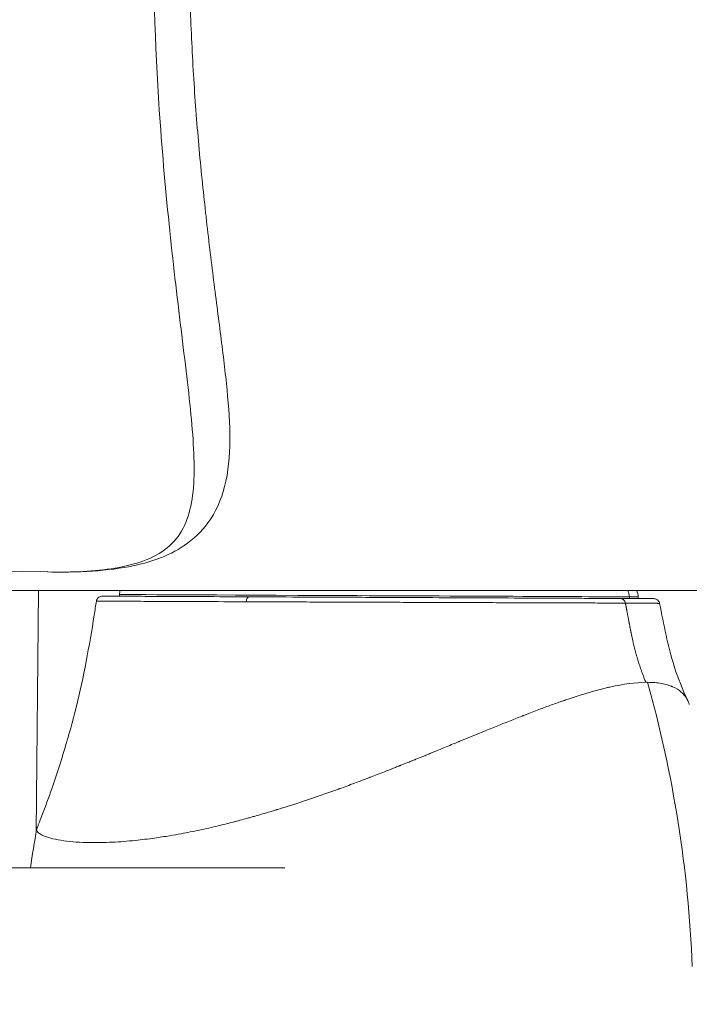
# Model space of a CAD drawing. Units: millimetres. Extents: x -4925 to 34988, y -3416 to 7105.
# Drawn here: x -3037 to -2980, y 661 to 745 of the extents above; entities that cross this region are included whole.
import ezdxf

# ---------------------------------------------------------------- set-up
doc = ezdxf.new("R2010")
doc.units = ezdxf.units.MM
doc.header["$MEASUREMENT"] = 0
doc.styles.get("Standard").update_dxf_attribs({"font": 'arial.ttf'})
doc.dimstyles.get("Standard").update_dxf_attribs({"dimtxt": 0.18, "dimasz": 0.18, "dimexe": 0.18, "dimexo": 0.0625, "dimgap": 0.09, "dimtad": 0, "dimtih": 1, "dimtoh": 1, "dimdec": 4, "dimzin": 0, "dimdsep": 46, "dimtxsty": 'Standard', "dimcen": 0.09, "dimadec": 0, "dimazin": 0, "dimtfac": 1, "dimtdec": 4, "dimtofl": 0, "dimtmove": 0, "dimatfit": 3, "dimfxl": 1, "dimtolj": 1, "dimtzin": 0, "dimarcsym": 0})

# ---------------------------------------------------------------- blocks, each defined once
blk = doc.blocks.new('*D4')
at = {"color": 0, "lineweight": -2, "transparency": 16777216}
for p, q in [((-4364.588, 6593.02), (-4484.768, 6593.02)), ((-4484.588, 6473.02), (-4484.588, -3290.978)), ((-4364.588, -3410.978), (-4484.768, -3410.978))]:
    blk.add_line(p, q, dxfattribs=at)
at = {"color": 0, "transparency": 16777216}
for points in [[(-4504.588, 6473.02), (-4464.588, 6473.02), (-4484.588, 6593.02)], [(-4504.588, -3290.978), (-4464.588, -3290.978), (-4484.588, -3410.978)]]:
    blk.add_solid(points, dxfattribs=at)
at = {"layer": 'Defpoints', "color": 0, "transparency": 16777216}
for p in [(2529.726, 6593.02), (-4484.588, -3410.978), (2481.402, -3410.978)]:
    blk.add_point(p, dxfattribs=at)
at = {"color": 0, "transparency": 16777216, "insert": (-4727.759, 1591.021), "char_height": 300, "attachment_point": 5, "rotation": 90}
blk.add_mtext('\\A1;1000', dxfattribs=at)

msp = doc.modelspace()

# ---------------------------------------------------------------- linework, layer by layer
at = {"color": 0, "linetype": 'Continuous', "lineweight": 0}
for p, q in [((-3164.80272, 700.19611), (-3034.32676, 697.91864)), ((-3048.23098, 696.3305), (-138.68629, 696.3305)), ((-3035.29268, 675.71493), (-3035.0969, 696.3305)), ((-3028.18942, 695.84731), (-3028.19254, 695.99181)), ((-3017.12573, 695.79693), (-3017.1286, 695.79694)), ((-2984.66148, 695.64909), (-2984.65717, 695.79356)), ((-2983.90706, 695.64565), (-2983.90261, 695.79012)), ((-2983.91907, 695.2548), (-2983.91907, 695.25487)), ((-3019.45548, 676.3063), (-3019.45548, 676.3063)), ((-3014.06111, 672.63041), (-3078.06666, 672.63041))]:
    msp.add_line(p, q, dxfattribs=at)
for centre, radius, start, end in [((-3026.20461, 695.77241), 2, 163.7969694, 173.7019646), ((-2985.89246, 695.58884), 2, 5.7762025, 21.7668338), ((-2942.96283, 659.45882), 93.75, 169.8684979, 171.9233997)]:
    msp.add_arc(centre, radius, start, end, dxfattribs=at)
at = {"color": 0, "linetype": 'Continuous', "lineweight": 0, "extrusion": (0, 0, -1)}
for centre, major_axis, ratio, start_param, end_param in [((-3006.04758, 695.89097), (22.14496, -0.10085), 0.000001, 0.26197275, 3.14176861), ((-3017.13088, 695.29694), (0.00228, 0.49999), 0.46622305, -1.41799652, -0.00000114), ((-3006.04758, 695.89097), (22.14496, -0.10085), 0.000001, -0.00014326, 0.26165354), ((-2985.43371, 695.1526), (0.00228, 0.49999), 0.88035982, 0, 1.34868478), ((-3062.17923, 660.00172), (-0.42692, -93.74903), 0.88486385, -1.88361413, -1.61977976)]:
    msp.add_ellipse(centre, major_axis=major_axis, ratio=ratio, start_param=start_param, end_param=end_param, dxfattribs=at)
at = {"color": 0, "linetype": 'Continuous', "lineweight": 0}
for centre, major_axis, ratio, start_param, end_param in [((-2986.57925, 695.59196), (0.00911, 1.99998), 0.9659265, -1.46542872, -1.18817771), ((-2998.75368, 675.75731), (-18.34567, -11.70154), 0.27399995, -2.7402396, -2.72678719)]:
    msp.add_ellipse(centre, major_axis=major_axis, ratio=ratio, start_param=start_param, end_param=end_param, dxfattribs=at)
for points, degree, knots in [([(-3034.32178, 809.04266), (-3032.59466, 809.07298), (-3030.93862, 809.02847), (-3027.96394, 808.72703), (-3026.61666, 808.48682), (-3024.29004, 807.73326), (-3023.26968, 807.24282), (-3021.81294, 806.16517), (-3021.29733, 805.67826), (-3020.33499, 804.489), (-3019.92859, 803.77348), (-3019.30941, 802.24471), (-3019.10076, 801.42222), (-3018.81554, 799.59831), (-3018.765, 798.58606), (-3018.77944, 796.26341), (-3018.8687, 794.92972), (-3019.1454, 791.9805), (-3019.34429, 790.35353), (-3019.78205, 786.95868), (-3020.01909, 785.18964), (-3020.4783, 781.52547), (-3020.70419, 779.62766), (-3021.12349, 775.74964), (-3021.31825, 773.7648), (-3021.65738, 769.72424), (-3021.80326, 767.66155), (-3022.03787, 763.50023), (-3022.12765, 761.39388), (-3022.2432, 757.17268), (-3022.26875, 755.04951), (-3022.2565, 750.83156), (-3022.21956, 748.72835), (-3022.08726, 744.5481), (-3021.99114, 742.46313), (-3021.74372, 738.36602), (-3021.59059, 736.34652), (-3021.24061, 732.41368), (-3021.04425, 730.49268), (-3020.62917, 726.74975), (-3020.40938, 724.92305), (-3019.97077, 721.40764), (-3019.74995, 719.71624), (-3019.33774, 716.48018), (-3019.14865, 714.93221), (-3018.86106, 711.96981), (-3018.75981, 710.55263), (-3018.76917, 707.80839), (-3018.88451, 706.47602), (-3019.4982, 704.1093), (-3019.94865, 703.05895), (-3021.17857, 701.37487), (-3021.87877, 700.70289), (-3023.35055, 699.70323), (-3024.10525, 699.33292), (-3025.80324, 698.70956), (-3026.76547, 698.47492), (-3028.93801, 698.10892), (-3030.16936, 697.99714), (-3032.38148, 697.9073), (-3033.33707, 697.90063), (-3034.31533, 697.91795)], 3, [0, 0, 0, 0, 6.99311757, 6.99311757, 13.45642805, 13.45642805, 19.16632444, 19.16632444, 22.7128758, 22.7128758, 27.03481002, 27.03481002, 31.53132042, 31.53132042, 36.79556654, 36.79556654, 43.24383803, 43.24383803, 50.20723867, 50.20723867, 57.02223986, 57.02223986, 63.7056868, 63.7056868, 70.24053711, 70.24053711, 76.70550285, 76.70550285, 83.10306738, 83.10306738, 89.45514985, 89.45514985, 95.75779443, 95.75779443, 102.11402503, 102.11402503, 108.4839165, 108.4839165, 114.85805744, 114.85805744, 121.34068949, 121.34068949, 127.89563579, 127.89563579, 134.54684401, 134.54684401, 141.38345718, 141.38345718, 148.38768473, 148.38768473, 154.46794833, 154.46794833, 159.23860494, 159.23860494, 163.49384792, 163.49384792, 168.33087721, 168.33087721, 173.84032875, 173.84032875, 177.80357707, 177.80357707, 177.80357707, 177.80357707]), ([(-3025.31511, 753.48066), (-3025.31303, 747.67531), (-3024.84153, 734.66299), (-3023.09876, 719.92987), (-3021.84422, 709.82185), (-3021.67508, 703.82677), (-3023.11184, 700.4638), (-3025.7813, 698.87307), (-3029.12143, 698.0175), (-3032.22631, 697.88052), (-3034.32676, 697.91815)], 3, [-39.1349085, -39.1349085, -39.1349085, -39.1349085, -37.36398949, -35.16610776, -34.06716689, -32.96822602, -31.86928515, -31.31981472, -30.77034429, -29.83426316, -29.83426316, -29.83426316, -29.83426316]), ([(-3030.15623, 695.43188), (-3030.14782, 695.48521), (-3030.13043, 695.53784), (-3030.0803, 695.63371), (-3030.04686, 695.67815), (-3029.9685, 695.75299), (-3029.92257, 695.78436), (-3029.82435, 695.83012), (-3029.77079, 695.8451), (-3029.69806, 695.85309), (-3029.679, 695.85409), (-3029.66004, 695.85401)], 3, [0, 0, 0, 0, 0.161994776, 0.161994776, 0.324539308, 0.324539308, 0.487067378, 0.487067378, 0.649599444, 0.649599444, 0.706581715, 0.706581715, 0.706581715, 0.706581715]), ([(-3029.66004, 695.85401), (-3029.66004, 695.85401), (-3029.62474, 695.85384), (-3029.51743, 695.85336), (-3029.47113, 695.85315), (-3029.35895, 695.85263), (-3029.29306, 695.85233), (-3029.06825, 695.85131), (-3028.88174, 695.85046), (-3028.21434, 695.84742), (-3027.62708, 695.84475), (-3026.52386, 695.83972), (-3026.12309, 695.8379), (-3025.26319, 695.83398), (-3024.80322, 695.83189), (-3023.82337, 695.82743), (-3023.30353, 695.82506), (-3022.20292, 695.82005), (-3021.61974, 695.81739), (-3019.80908, 695.80915), (-3018.51365, 695.80325), (-3017.1286, 695.79694)], 3, [0.314789531, 0.314789531, 0.314789531, 0.314789531, 0.375, 0.375, 0.40625, 0.40625, 0.4375, 0.4375, 0.5, 0.5, 0.625, 0.625, 0.6875, 0.6875, 0.75, 0.75, 0.8125, 0.8125, 0.875, 0.875, 1, 1, 1, 1]), ([(-3017.12573, 695.79693), (-3015.7557, 695.79069), (-3014.32676, 695.78418), (-3012.84529, 695.77743), (-3011.36278, 695.77068), (-3009.85818, 695.76383), (-3008.33837, 695.75691), (-3007.57847, 695.75345), (-3006.81422, 695.74997), (-3006.04555, 695.74647), (-3005.27688, 695.74297), (-3004.50183, 695.73944), (-3003.73883, 695.73596), (-3002.21282, 695.72901), (-3000.71878, 695.72221), (-2999.25641, 695.71555), (-2998.89082, 695.71389), (-2998.52723, 695.71223), (-2998.16567, 695.71058), (-2997.80412, 695.70894), (-2997.44366, 695.7073), (-2997.08772, 695.70567), (-2996.37586, 695.70243), (-2995.68408, 695.69928), (-2995.01189, 695.69622), (-2993.66751, 695.6901), (-2992.40079, 695.68433), (-2991.21381, 695.67893), (-2990.91706, 695.67757), (-2990.62454, 695.67624), (-2990.33966, 695.67494), (-2990.05479, 695.67365), (-2989.77748, 695.67238), (-2989.50758, 695.67116), (-2988.96778, 695.6687), (-2988.45758, 695.66637), (-2987.97617, 695.66418), (-2987.01335, 695.6598), (-2986.16462, 695.65593), (-2985.43143, 695.65259)], 3, [0, 0, 0, 0, 0.12492381, 0.12492381, 0.12492381, 0.24993469, 0.24993469, 0.24993469, 0.31244014, 0.31244014, 0.31244014, 0.37494558, 0.37494558, 0.37494558, 0.49995646, 0.49995646, 0.49995646, 0.53120918, 0.53120918, 0.53120918, 0.56246191, 0.56246191, 0.56246191, 0.62496735, 0.62496735, 0.62496735, 0.74997823, 0.74997823, 0.74997823, 0.78123095, 0.78123095, 0.78123095, 0.81248367, 0.81248367, 0.81248367, 0.87498912, 0.87498912, 0.87498912, 1, 1, 1, 1]), ([(-3035.23767, 675.99646), (-3035.23644, 675.99955), (-3035.23522, 676.00262), (-3035.23033, 676.01494), (-3035.22666, 676.02418), (-3035.21199, 676.06115), (-3035.20101, 676.08888), (-3035.15712, 676.19982), (-3035.12434, 676.28308), (-3034.99371, 676.61632), (-3034.89689, 676.86671), (-3034.51429, 677.87017), (-3034.23785, 678.62696), (-3033.17552, 681.67149), (-3032.47717, 683.99335), (-3031.23953, 688.94268), (-3030.76186, 691.58801), (-3030.28135, 694.63574), (-3030.2186, 695.03378), (-3030.15585, 695.43181)], 3, [0, 0, 0, 0, 0.00995288, 0.00995288, 0.03981151, 0.03981151, 0.1293874, 0.1293874, 0.39811538, 0.39811538, 1.20430689, 1.20430689, 3.62309462, 3.62309462, 10.88587605, 10.88587605, 18.93388046, 18.93388046, 20.14285708, 20.14285708, 20.14285708, 20.14285708]), ([(-3030.15623, 695.43188), (-3030.15666, 695.4317), (-3030.13041, 695.43136), (-3030.05127, 695.43076), (-3030.05043, 695.43075), (-3030.04945, 695.43074), (-3030.04872, 695.43074), (-3030.00944, 695.43044), (-3029.96111, 695.43013), (-3029.90624, 695.4298), (-3029.84595, 695.42944), (-3029.77779, 695.42906), (-3029.70524, 695.42864), (-3029.68682, 695.42853), (-3029.66812, 695.42842), (-3029.64915, 695.42831), (-3029.56828, 695.42783), (-3029.48295, 695.4273), (-3029.39656, 695.42678), (-3029.35336, 695.42652), (-3029.30989, 695.42626), (-3029.26654, 695.426), (-3029.24486, 695.42587), (-3029.22321, 695.42575), (-3029.20163, 695.42563), (-3029.19084, 695.42556), (-3029.18007, 695.4255), (-3029.16933, 695.42544), (-3029.16396, 695.42541), (-3029.15859, 695.42538), (-3029.15323, 695.42535), (-3029.15055, 695.42534), (-3029.14787, 695.42533), (-3029.14519, 695.42531), (-3029.14385, 695.4253), (-3029.14251, 695.4253), (-3029.14118, 695.42529), (-3029.13984, 695.42528), (-3029.13919, 695.42528), (-3029.13717, 695.42527), (-3028.65372, 695.42264), (-3028.0319, 695.42004), (-3027.33001, 695.41671), (-3027.2791, 695.41647), (-3027.22785, 695.41623), (-3027.17628, 695.41598), (-3026.83438, 695.41433), (-3026.47553, 695.41254), (-3026.10639, 695.41072), (-3026.06397, 695.41051), (-3026.0214, 695.4103), (-3025.9787, 695.41009), (-3025.77154, 695.40907), (-3025.56129, 695.40804), (-3025.3489, 695.40703), (-3025.24271, 695.40653), (-3025.13598, 695.40603), (-3025.02882, 695.40553), (-3024.97525, 695.40529), (-3024.92157, 695.40504), (-3024.8678, 695.4048), (-3024.84091, 695.40468), (-3024.814, 695.40456), (-3024.78707, 695.40444), (-3024.77361, 695.40438), (-3024.76014, 695.40432), (-3024.74666, 695.40426), (-3024.73992, 695.40423), (-3024.73319, 695.4042), (-3024.72645, 695.40417), (-3024.72308, 695.40415), (-3024.7197, 695.40414), (-3024.71633, 695.40412), (-3024.71296, 695.40411), (-3024.71051, 695.4041), (-3024.70622, 695.40408), (-3024.70331, 695.40406), (-3024.7004, 695.40405), (-3024.69749, 695.40404), (-3024.18533, 695.40178), (-3023.65374, 695.39953), (-3023.10448, 695.39725), (-3022.53023, 695.39486), (-3021.93433, 695.39243), (-3021.33069, 695.38997), (-3021.27772, 695.38975), (-3021.22466, 695.38953), (-3021.17154, 695.38932), (-3019.93073, 695.38425), (-3018.64552, 695.37902), (-3017.36092, 695.3741)], 3, [0.328767553, 0.328767553, 0.328767553, 0.328767553, 0.374511719, 0.374511719, 0.374511719, 0.375, 0.375, 0.375, 0.401290422, 0.401290422, 0.401290422, 0.430170816, 0.430170816, 0.430170816, 0.4375, 0.4375, 0.4375, 0.46875, 0.46875, 0.46875, 0.484375, 0.484375, 0.484375, 0.4921875, 0.4921875, 0.4921875, 0.49609375, 0.49609375, 0.49609375, 0.498046875, 0.498046875, 0.498046875, 0.499023438, 0.499023438, 0.499023438, 0.499511719, 0.499511719, 0.499511719, 0.5, 0.5, 0.5, 0.616546077, 0.616546077, 0.616546077, 0.625, 0.625, 0.625, 0.681058105, 0.681058105, 0.681058105, 0.6875, 0.6875, 0.6875, 0.71875, 0.71875, 0.71875, 0.734375, 0.734375, 0.734375, 0.7421875, 0.7421875, 0.7421875, 0.74609375, 0.74609375, 0.74609375, 0.748046875, 0.748046875, 0.748046875, 0.749023438, 0.749023438, 0.749023438, 0.749511719, 0.749511719, 0.749511719, 0.75, 0.75, 0.75, 0.750331436, 0.750331436, 0.750331436, 0.808662941, 0.808662941, 0.808662941, 0.869647927, 0.869647927, 0.869647927, 0.875, 0.875, 0.875, 1, 1, 1, 1]), ([(-3017.36092, 695.3741), (-3015.90399, 695.36851), (-3014.43284, 695.36304), (-3012.98718, 695.35773), (-3012.91797, 695.35748), (-3012.84888, 695.35723), (-3012.77992, 695.35697), (-3012.02523, 695.35421), (-3011.27885, 695.35169), (-3010.54511, 695.34896), (-3010.17825, 695.3476), (-3009.81471, 695.34627), (-3009.45492, 695.34495), (-3009.27503, 695.3443), (-3009.09607, 695.34365), (-3008.9181, 695.343), (-3008.82911, 695.34268), (-3008.74037, 695.34236), (-3008.65188, 695.34204), (-3008.60764, 695.34188), (-3008.56346, 695.34172), (-3008.51934, 695.34156), (-3008.49728, 695.34148), (-3008.47523, 695.3414), (-3008.45321, 695.34133), (-3008.43669, 695.34127), (-3008.42017, 695.34121), (-3008.40367, 695.34115), (-3008.39817, 695.34113), (-3008.39401, 695.34111), (-3008.38717, 695.34109), (-3007.5872, 695.33822), (-3006.8073, 695.33551), (-3006.04459, 695.33287), (-3005.23748, 695.33007), (-3004.44791, 695.32735), (-3003.68964, 695.32468), (-3003.59717, 695.32435), (-3003.5051, 695.32403), (-3003.41342, 695.3237), (-3002.63649, 695.32095), (-3001.88841, 695.31809), (-3001.17161, 695.31559), (-3000.8132, 695.31434), (-3000.46254, 695.31301), (-3000.11987, 695.31169), (-2999.94853, 695.31103), (-2999.77919, 695.31037), (-2999.61186, 695.30973), (-2999.5282, 695.30942), (-2999.44504, 695.3091), (-2999.36239, 695.30879), (-2999.32106, 695.30864), (-2999.27986, 695.30848), (-2999.23879, 695.30833), (-2999.21825, 695.30826), (-2999.19775, 695.30818), (-2999.17727, 695.30811), (-2999.16192, 695.30805), (-2999.14658, 695.308), (-2999.13126, 695.30794), (-2999.12616, 695.30792), (-2999.12214, 695.30791), (-2999.11595, 695.30789), (-2998.73593, 695.30652), (-2998.36432, 695.30517), (-2998.00037, 695.30386), (-2997.6256, 695.3025), (-2997.25798, 695.30117), (-2996.90002, 695.29988), (-2996.88078, 695.29981), (-2996.86156, 695.29974), (-2996.84237, 695.29967), (-2996.48105, 695.29837), (-2996.12868, 695.29711), (-2995.78542, 695.29587), (-2995.6138, 695.29526), (-2995.44445, 695.29465), (-2995.27738, 695.29404), (-2995.19385, 695.29374), (-2995.11089, 695.29344), (-2995.02851, 695.29315), (-2994.98731, 695.293), (-2994.94626, 695.29285), (-2994.90536, 695.2927), (-2994.86445, 695.29256), (-2994.82266, 695.29241), (-2994.78307, 695.29226), (-2994.14953, 695.28999), (-2993.50291, 695.28822), (-2992.85328, 695.28606), (-2992.52846, 695.28498), (-2992.20301, 695.28394), (-2991.87798, 695.28264), (-2991.71546, 695.28199), (-2991.55307, 695.28131), (-2991.39102, 695.28065), (-2991.30999, 695.28032), (-2991.22904, 695.28), (-2991.1482, 695.27969), (-2991.10778, 695.27953), (-2991.06739, 695.27938), (-2991.02702, 695.27924), (-2991.00684, 695.27917), (-2990.98667, 695.2791), (-2990.9665, 695.27903), (-2990.95642, 695.27899), (-2990.94634, 695.27896), (-2990.93626, 695.27892), (-2990.93122, 695.27891), (-2990.92618, 695.27889), (-2990.92114, 695.27887), (-2990.9161, 695.27886), (-2990.90968, 695.27884), (-2990.90603, 695.27882), (-2990.67201, 695.27806), (-2990.40644, 695.27744), (-2990.11422, 695.27652), (-2990.08041, 695.27642), (-2990.04624, 695.27631), (-2990.01173, 695.2762), (-2989.8971, 695.27582), (-2989.77868, 695.27542), (-2989.65679, 695.275), (-2989.5775, 695.27472), (-2989.49674, 695.27444), (-2989.41464, 695.27417), (-2989.37358, 695.27403), (-2989.33219, 695.27389), (-2989.29048, 695.27376), (-2989.26962, 695.27369), (-2989.24868, 695.27363), (-2989.22767, 695.27356), (-2989.21716, 695.27353), (-2989.20663, 695.2735), (-2989.19608, 695.27346), (-2989.18553, 695.27343), (-2989.17585, 695.2734), (-2989.16438, 695.27337), (-2988.9808, 695.27282), (-2988.81209, 695.27233), (-2988.65701, 695.27189), (-2988.4244, 695.27122), (-2988.22245, 695.27066), (-2988.04757, 695.27017), (-2987.96013, 695.26993), (-2987.87946, 695.26971), (-2987.80519, 695.26951), (-2987.76806, 695.26941), (-2987.73252, 695.26931), (-2987.69854, 695.26922), (-2987.68155, 695.26917), (-2987.66495, 695.26913), (-2987.64874, 695.26908), (-2987.6375, 695.26905), (-2987.62644, 695.26902), (-2987.61557, 695.26899), (-2987.61076, 695.26898), (-2987.60915, 695.26898), (-2987.60124, 695.26895), (-2987.32613, 695.26821), (-2987.07514, 695.26754), (-2986.84508, 695.26691), (-2986.65525, 695.26639), (-2986.47968, 695.26589), (-2986.31673, 695.26541), (-2986.10125, 695.26478), (-2985.8441, 695.26398), (-2985.62211, 695.2632), (-2985.40162, 695.26243), (-2985.19615, 695.26163), (-2985.00384, 695.26079)], 3, [0, 0, 0, 0, 0.11928894, 0.11928894, 0.11928894, 0.125, 0.125, 0.125, 0.1875, 0.1875, 0.1875, 0.21875, 0.21875, 0.21875, 0.234375, 0.234375, 0.234375, 0.2421875, 0.2421875, 0.2421875, 0.24609375, 0.24609375, 0.24609375, 0.24804687, 0.24804687, 0.24804687, 0.24951172, 0.24951172, 0.24951172, 0.25, 0.25, 0.25, 0.30714878, 0.30714878, 0.30714878, 0.36762487, 0.36762487, 0.36762487, 0.375, 0.375, 0.375, 0.4375, 0.4375, 0.4375, 0.46875, 0.46875, 0.46875, 0.484375, 0.484375, 0.484375, 0.4921875, 0.4921875, 0.4921875, 0.49609375, 0.49609375, 0.49609375, 0.49804687, 0.49804687, 0.49804687, 0.49951172, 0.49951172, 0.49951172, 0.5, 0.5, 0.5, 0.52997443, 0.52997443, 0.52997443, 0.56084041, 0.56084041, 0.56084041, 0.5625, 0.5625, 0.5625, 0.59375, 0.59375, 0.59375, 0.609375, 0.609375, 0.609375, 0.6171875, 0.6171875, 0.6171875, 0.62109375, 0.62109375, 0.62109375, 0.625, 0.625, 0.625, 0.6875, 0.6875, 0.6875, 0.71875, 0.71875, 0.71875, 0.734375, 0.734375, 0.734375, 0.7421875, 0.7421875, 0.7421875, 0.74609375, 0.74609375, 0.74609375, 0.74804687, 0.74804687, 0.74804687, 0.74902344, 0.74902344, 0.74902344, 0.74951172, 0.74951172, 0.74951172, 0.75, 0.75, 0.75, 0.78125, 0.78125, 0.78125, 0.78486569, 0.78486569, 0.78486569, 0.796875, 0.796875, 0.796875, 0.8046875, 0.8046875, 0.8046875, 0.80859375, 0.80859375, 0.80859375, 0.81054687, 0.81054687, 0.81054687, 0.81152344, 0.81152344, 0.81152344, 0.8125, 0.8125, 0.8125, 0.828125, 0.828125, 0.828125, 0.8515625, 0.8515625, 0.8515625, 0.86328125, 0.86328125, 0.86328125, 0.86914063, 0.86914063, 0.86914063, 0.87207031, 0.87207031, 0.87207031, 0.87410138, 0.87410138, 0.87410138, 0.875, 0.875, 0.875, 0.90625, 0.90625, 0.90625, 0.93203435, 0.93203435, 0.93203435, 0.96613216, 0.96613216, 0.96613216, 1, 1, 1, 1]), ([(-2985.43143, 695.65259), (-2984.69259, 695.64923), (-2984.09437, 695.6465), (-2983.63626, 695.64442), (-2983.4072, 695.64338), (-2983.21355, 695.64249), (-2983.05646, 695.64178), (-2982.97792, 695.64142), (-2982.90839, 695.6411), (-2982.84872, 695.64083), (-2982.78904, 695.64056), (-2982.73919, 695.64033), (-2982.69893, 695.64015), (-2982.61376, 695.63976), (-2982.57123, 695.63957), (-2982.57123, 695.63957)], 3, [0, 0, 0, 0, 0.12501096, 0.12501096, 0.12501096, 0.187516441, 0.187516441, 0.187516441, 0.218769181, 0.218769181, 0.218769181, 0.250021921, 0.250021921, 0.250021921, 0.31613832, 0.31613832, 0.31613832, 0.31613832]), ([(-2985.00384, 695.26079), (-2984.89207, 694.67692), (-2984.70214, 693.68476), (-2984.56386, 692.9624), (-2984.50373, 692.64834), (-2984.10291, 690.55456), (-2983.25589, 688.49238), (-2983.25597, 688.49232)], 2, [0, 0, 0, 0.1717267, 0.29181026, 0.38418223, 0.38418223, 0.99999537, 1, 1, 1]), ([(-2985.00384, 695.26079), (-2984.73202, 695.25959), (-2984.47109, 695.25822), (-2984.22347, 695.25674), (-2984.1822, 695.25649), (-2984.1413, 695.25626), (-2984.10079, 695.25602), (-2984.08054, 695.2559), (-2984.06038, 695.25578), (-2984.04032, 695.25566), (-2984.03029, 695.2556), (-2984.02028, 695.25553), (-2984.0103, 695.25547), (-2984.00531, 695.25544), (-2984.00032, 695.25541), (-2983.99534, 695.25537), (-2983.99037, 695.25534), (-2983.98474, 695.25531), (-2983.98043, 695.25528), (-2983.84251, 695.25438), (-2983.70464, 695.25334), (-2983.56904, 695.25232), (-2983.50129, 695.25182), (-2983.4341, 695.2513), (-2983.36779, 695.25077), (-2983.33464, 695.2505), (-2983.30171, 695.25024), (-2983.26904, 695.24997), (-2983.2527, 695.24983), (-2983.23643, 695.2497), (-2983.22023, 695.24956), (-2983.20976, 695.24948), (-2983.19932, 695.24939), (-2983.18891, 695.2493), (-2983.18321, 695.24925), (-2983.17615, 695.24919), (-2983.17176, 695.24916), (-2983.1663, 695.24911), (-2983.16241, 695.24908), (-2983.15769, 695.24904), (-2983.07663, 695.24835), (-2982.98554, 695.24755), (-2982.88981, 695.24668), (-2982.79016, 695.24577), (-2982.68545, 695.24477), (-2982.58424, 695.24374), (-2982.58264, 695.24373), (-2982.58135, 695.24372), (-2982.57943, 695.2437), (-2982.51781, 695.24307), (-2982.46711, 695.24269), (-2982.42471, 695.2424), (-2982.40353, 695.24225), (-2982.38442, 695.24213), (-2982.36713, 695.24199), (-2982.3498, 695.24185), (-2982.33428, 695.2417), (-2982.32031, 695.24151), (-2982.29239, 695.24112), (-2982.27063, 695.24065), (-2982.25339, 695.24028), (-2982.24476, 695.2401), (-2982.23728, 695.23994), (-2982.23076, 695.2398), (-2982.22751, 695.23974), (-2982.22449, 695.23968), (-2982.22171, 695.23963), (-2982.22031, 695.2396), (-2982.21898, 695.23958), (-2982.21769, 695.23956), (-2982.21705, 695.23954), (-2982.21643, 695.23953), (-2982.21581, 695.23953), (-2982.21535, 695.23952), (-2982.2149, 695.23951), (-2982.21445, 695.2395), (-2982.21346, 695.23949), (-2982.2104, 695.23945), (-2982.20813, 695.23942), (-2982.16654, 695.23883), (-2982.13685, 695.23848), (-2982.11685, 695.23804), (-2982.10638, 695.23781), (-2982.09857, 695.23757), (-2982.0931, 695.23732), (-2982.09036, 695.23719), (-2982.08821, 695.23708), (-2982.08662, 695.23697), (-2982.08582, 695.23692), (-2982.08516, 695.23686), (-2982.08463, 695.23682), (-2982.08436, 695.23679), (-2982.08413, 695.23677), (-2982.08393, 695.23675), (-2982.08383, 695.23674), (-2982.08374, 695.23673), (-2982.08366, 695.23672), (-2982.08357, 695.23671), (-2982.08351, 695.2367), (-2982.08343, 695.23668), (-2982.08315, 695.23664), (-2982.08301, 695.2366), (-2982.083, 695.23656)], 3, [0, 0, 0, 0, 0.046875, 0.046875, 0.046875, 0.0546875, 0.0546875, 0.0546875, 0.05859375, 0.05859375, 0.05859375, 0.060546875, 0.060546875, 0.060546875, 0.061523438, 0.061523438, 0.061523438, 0.0625, 0.0625, 0.0625, 0.09375, 0.09375, 0.09375, 0.109364046, 0.109364046, 0.109364046, 0.117171069, 0.117171069, 0.117171069, 0.121074581, 0.121074581, 0.121074581, 0.12359677, 0.12359677, 0.12359677, 0.124978092, 0.124978092, 0.124978092, 0.12669802, 0.12669802, 0.12669802, 0.15625, 0.15625, 0.15625, 0.187011719, 0.187011719, 0.187011719, 0.1875, 0.1875, 0.1875, 0.203125, 0.203125, 0.203125, 0.21092997, 0.21092997, 0.21092997, 0.21875, 0.21875, 0.21875, 0.234375, 0.234375, 0.234375, 0.2421875, 0.2421875, 0.2421875, 0.24609375, 0.24609375, 0.24609375, 0.248046875, 0.248046875, 0.248046875, 0.249023438, 0.249023438, 0.249023438, 0.249755859, 0.249755859, 0.249755859, 0.251389364, 0.251389364, 0.251389364, 0.28125, 0.28125, 0.28125, 0.296875, 0.296875, 0.296875, 0.3046875, 0.3046875, 0.3046875, 0.30859375, 0.30859375, 0.30859375, 0.310546875, 0.310546875, 0.310546875, 0.311523438, 0.311523438, 0.311523438, 0.3125, 0.3125, 0.3125, 0.316153197, 0.316153197, 0.316153197, 0.316153197]), ([(-2982.57123, 695.63957), (-2982.54642, 695.63946), (-2982.52141, 695.63747), (-2982.47277, 695.62993), (-2982.44894, 695.62442), (-2982.38557, 695.60481), (-2982.34674, 695.58717), (-2982.27527, 695.54308), (-2982.24207, 695.51629), (-2982.18388, 695.45574), (-2982.15844, 695.4215), (-2982.11197, 695.33898), (-2982.09323, 695.28828), (-2982.083, 695.23656)], 3, [0, 0, 0, 0, 0.074643958, 0.074643958, 0.147654313, 0.147654313, 0.27361835, 0.27361835, 0.399582432, 0.399582432, 0.525546545, 0.525546545, 0.683710064, 0.683710064, 0.683710064, 0.683710064]), ([(-2982.08325, 695.23651), (-2981.7259, 693.42923), (-2981.39446, 691.58978), (-2980.50981, 688.84468), (-2980.14117, 687.90632), (-2979.67514, 686.91768)], 3, [0, 0, 0, 0, 5.53217202, 5.53217202, 8.81229455, 8.81229455, 8.81229455, 8.81229455]), ([(-3019.76817, 676.23091), (-3019.35083, 676.33054), (-3018.93378, 676.43406), (-3018.46595, 676.55487), (-3018.41399, 676.56836), (-3018.31011, 676.59545), (-3018.26164, 676.60815), (-3018.11087, 676.64785), (-3017.80485, 676.7292), (-3017.48528, 676.81637), (-3017.15662, 676.90742), (-3017.04555, 676.93842), (-3016.87667, 676.98589), (-3016.82414, 677.0007), (-3016.7181, 677.03071), (-3016.45256, 677.10606), (-3015.97091, 677.2449), (-3015.42949, 677.40484), (-3015.0474, 677.51977), (-3014.8556, 677.57798), (-3014.77324, 677.60309), (-3014.7183, 677.61986), (-3014.68932, 677.62872), (-3013.83091, 677.89156), (-3012.95871, 678.17207), (-3011.9369, 678.5163), (-3011.8228, 678.55495), (-3011.65083, 678.61351), (-3011.59844, 678.63141), (-3011.49208, 678.6678), (-3011.22539, 678.75928), (-3010.73852, 678.92816), (-3010.18572, 679.12333), (-3009.79275, 679.26389), (-3009.59479, 679.33516), (-3009.49544, 679.37104), (-3009.45279, 679.38647), (-3009.42433, 679.39677), (-3009.40839, 679.40254), (-3008.99457, 679.55247), (-3008.57432, 679.7069), (-3007.91653, 679.95207), (-3007.69269, 680.03605), (-3007.35027, 680.16539), (-3007.17739, 680.23091), (-3006.97282, 680.30881), (-3006.86982, 680.34814), (-3006.81815, 680.36789), (-3006.79596, 680.37638), (-3006.78116, 680.38204), (-3006.77218, 680.38548), (-3006.39347, 680.53041), (-3005.98958, 680.68645), (-3005.33901, 680.94044), (-3005.11471, 681.02843), (-3004.76738, 681.16538), (-3004.591, 681.2351), (-3004.38055, 681.31861), (-3004.27416, 681.36091), (-3004.21495, 681.38448), (-3004.1862, 681.39593), (-3004.17085, 681.40205), (-3004.16756, 681.40335), (-3004.09579, 681.43195), (-3003.95258, 681.48909), (-3003.63118, 681.61789), (-3003.5063, 681.668), (-3003.29269, 681.75393), (-3003.17932, 681.79959), (-3003.03565, 681.85756), (-3002.96098, 681.88772), (-3002.92294, 681.90309), (-3002.90374, 681.91085), (-3002.89547, 681.91419), (-3002.88996, 681.91643), (-3002.88585, 681.91808), (-3002.70171, 681.99254), (-3002.50436, 682.07245), (-3002.18692, 682.20135), (-3002.02286, 682.26805), (-3001.82225, 682.34982), (-3001.71966, 682.39169), (-3001.6678, 682.41287), (-3001.64545, 682.422), (-3001.63053, 682.4281), (-3001.62457, 682.43054), (-3001.03868, 682.67001), (-3000.54596, 682.87339), (-2999.92645, 683.13008), (-2999.73988, 683.20758), (-2999.48914, 683.31174), (-2999.37105, 683.36081), (-2999.24587, 683.41277), (-2999.18641, 683.43743), (-2999.15746, 683.44943), (-2999.14318, 683.45535), (-2999.1371, 683.45787), (-2999.13306, 683.45954), (-2999.13245, 683.45979), (-2997.37817, 684.18658), (-2995.78683, 684.83226), (-2994.17435, 685.47036), (-2993.97554, 685.54874), (-2993.7798, 685.62557), (-2993.73638, 685.64261), (-2993.70964, 685.65309), (-2993.63513, 685.68228), (-2993.48669, 685.74031), (-2992.94896, 685.94936), (-2992.47981, 686.12809), (-2991.75358, 686.39965), (-2991.40265, 686.52822), (-2990.89384, 686.7103), (-2990.64383, 686.79865), (-2990.35966, 686.89701), (-2990.21943, 686.94501), (-2990.14977, 686.96872), (-2990.12002, 686.97882), (-2990.10021, 686.98554), (-2990.0917, 686.98842), (-2989.35897, 687.23636), (-2988.68735, 687.44958), (-2987.74894, 687.72331), (-2987.44763, 687.80687), (-2987.0121, 687.92071), (-2986.79844, 687.97475), (-2986.55619, 688.03278), (-2986.43679, 688.06054), (-2986.38599, 688.07216), (-2986.3522, 688.07986), (-2986.33663, 688.08338), (-2985.16018, 688.34832), (-2984.13755, 688.48307), (-2983.25597, 688.49232)], 3, [0, 0, 0, 0, 0.03125, 0.03125, 0.03515625, 0.03515625, 0.0390625, 0.0390625, 0.046875, 0.0625, 0.0625, 0.0703125, 0.0703125, 0.07421875, 0.07421875, 0.078125, 0.09375, 0.109375, 0.1171875, 0.12109375, 0.12304688, 0.12304688, 0.125, 0.125, 0.1875, 0.1875, 0.1953125, 0.1953125, 0.19921875, 0.19921875, 0.203125, 0.21875, 0.234375, 0.2421875, 0.24609375, 0.24804688, 0.24902344, 0.24902344, 0.25, 0.25, 0.28125, 0.28125, 0.296875, 0.296875, 0.3046875, 0.30859375, 0.31054688, 0.31152344, 0.31201172, 0.31201172, 0.3125, 0.3125, 0.34375, 0.34375, 0.359375, 0.359375, 0.3671875, 0.37109375, 0.37304688, 0.37402344, 0.37487793, 0.37487793, 0.375, 0.375, 0.390625, 0.390625, 0.3984375, 0.3984375, 0.40234375, 0.40429688, 0.40527344, 0.40576172, 0.40600586, 0.40612793, 0.40612793, 0.40625, 0.40625, 0.421875, 0.421875, 0.4296875, 0.43359375, 0.43554688, 0.43652344, 0.43701172, 0.43701172, 0.4375, 0.4375, 0.46875, 0.46875, 0.484375, 0.484375, 0.4921875, 0.49609375, 0.49804688, 0.49902344, 0.49951172, 0.49975586, 0.49975586, 0.5, 0.5, 0.625, 0.625, 0.640625, 0.64257813, 0.64257813, 0.64453125, 0.64453125, 0.6484375, 0.65625, 0.6875, 0.6875, 0.71875, 0.71875, 0.734375, 0.7421875, 0.74609375, 0.74804688, 0.74902344, 0.74902344, 0.75, 0.75, 0.8125, 0.8125, 0.84375, 0.84375, 0.859375, 0.8671875, 0.87109375, 0.87304688, 0.87304688, 0.875, 0.875, 1, 1, 1, 1]), ([(-2983.11844, 688.49273), (-2982.68393, 688.49068), (-2982.28495, 688.45719), (-2981.74158, 688.35968), (-2981.56964, 688.3193), (-2981.32577, 688.2469), (-2981.20735, 688.20774), (-2981.0754, 688.15688), (-2981.01098, 688.13015), (-2980.98371, 688.11842), (-2980.9656, 688.11053), (-2980.95592, 688.10627), (-2980.68144, 687.98389), (-2980.44082, 687.83386), (-2980.13037, 687.56161), (-2980.03533, 687.46299), (-2979.90707, 687.30323), (-2979.84653, 687.2204), (-2979.78255, 687.11857), (-2979.75227, 687.06636), (-2979.73756, 687.03993), (-2979.73135, 687.02854), (-2979.72723, 687.02092), (-2979.72497, 687.0167), (-2979.66488, 686.90404), (-2979.61448, 686.78684), (-2979.566, 686.6393), (-2979.55894, 686.61666), (-2979.55218, 686.59377)], 3, [0, 0, 0, 0, 0.0625, 0.0625, 0.09375, 0.09375, 0.109375, 0.1171875, 0.12109375, 0.123046875, 0.123046875, 0.125, 0.125, 0.1875, 0.1875, 0.21875, 0.21875, 0.234375, 0.2421875, 0.24609375, 0.248046875, 0.249023438, 0.249023438, 0.25, 0.25, 0.28125, 0.28125, 0.286838797, 0.286838797, 0.286838797, 0.286838797]), ([(-3035.23767, 675.99646), (-3035.28374, 675.88052), (-3035.23496, 675.75742), (-3035.00264, 675.55767), (-3034.87822, 675.48191), (-3034.54138, 675.32893), (-3034.32197, 675.2524), (-3033.80613, 675.11288), (-3033.51258, 675.04997), (-3032.86382, 674.94494), (-3032.51349, 674.90198), (-3031.4555, 674.81072), (-3030.6791, 674.78283), (-3029.47484, 674.80399), (-3029.13373, 674.81568), (-3028.15988, 674.86455), (-3027.50264, 674.91469), (-3026.2879, 675.04122), (-3025.74883, 675.10761), (-3024.77292, 675.24512), (-3024.34603, 675.31071), (-3023.5813, 675.43866), (-3023.24902, 675.49748), (-3022.40659, 675.6544), (-3021.89117, 675.75725), (-3021.10402, 675.92518), (-3020.83965, 675.98334), (-3020.30693, 676.10399), (-3020.03782, 676.16661), (-3019.76817, 676.23097)], 3, [-3.23226328, -3.23226328, -3.23226328, -3.23226328, -2.82264242, -2.82264242, -2.5706902, -2.5706902, -2.29410502, -2.29410502, -2.0262646, -2.0262646, -1.77283535, -1.77283535, -1.32958131, -1.32958131, -1.16352281, -1.16352281, -0.87241602, -0.87241602, -0.65421958, -0.65421958, -0.49046297, -0.49046297, -0.36771956, -0.36771956, -0.18377543, -0.18377543, -0.09184672, -0.09184672, -0.00000215, -0.00000215, -0.00000215, -0.00000215])]:
    msp.add_open_spline(points, degree=degree, knots=knots, dxfattribs=at)
msp.add_open_spline([(-3030.15623, 695.43188), (-3030.15623, 695.43188), (-3030.15623, 695.43188), (-3030.15623, 695.43188)], degree=3, dxfattribs=at)

# ---------------------------------------------------------------- dimensions: what is measured, and where the dimension line sits
dim = msp.add_linear_dim(base=(-4484.58752, -3410.97836), p1=(2529.72622, 6593.02046), p2=(2481.40243, -3410.97836), angle=90, text='1000', dimstyle='Standard', override={"dimtxt": 300, "dimasz": 120, "dimgap": 90, "dimtad": 2, "dimtih": 0, "dimtoh": 0, "dimfxl": 120, "dimfxlon": 1})
dim.commit()
dim.dimension.update_dxf_attribs({"geometry": '*D4', "text_midpoint": (-4727.75942, 1591.02105)})

doc.saveas('drawing.dxf')
